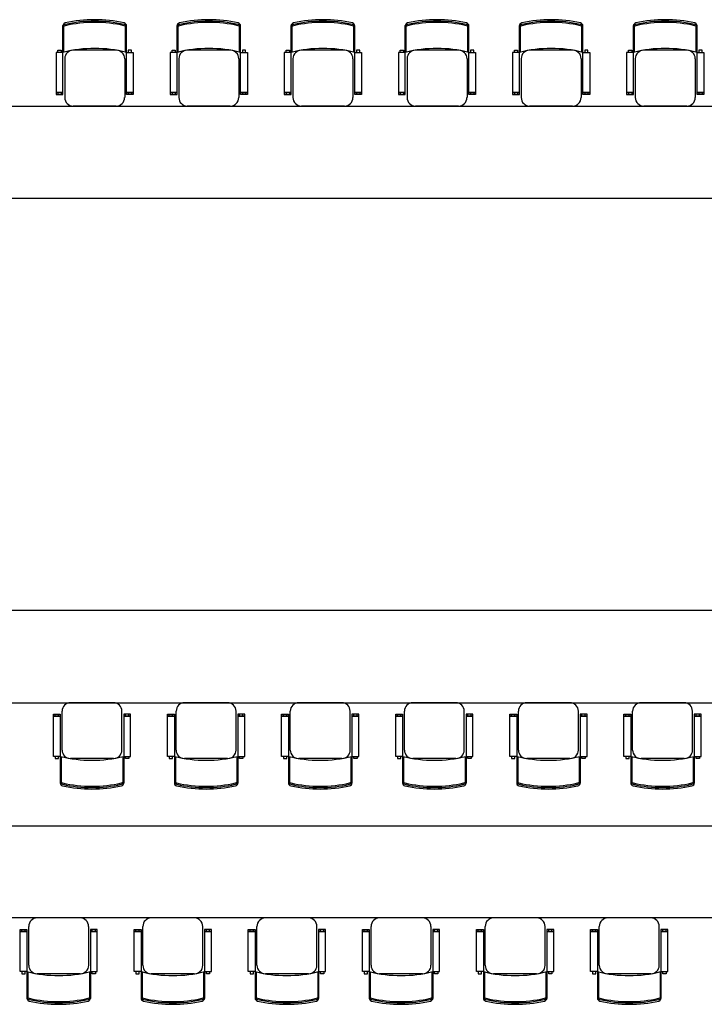
# Model space of a CAD drawing. Units: inches. Extents: x 582230 to 2243824, y -13229 to 587709.
# Drawn here: x 1203769 to 1209336, y 179341 to 187346 of the extents above; entities that cross this region are included whole.
import ezdxf

# ---------------------------------------------------------------- set-up
doc = ezdxf.new("R2010")
doc.units = ezdxf.units.IN
doc.header["$LTSCALE"] = 3.5
doc.header["$MEASUREMENT"] = 0
doc.layers.add('1-SANI', color=250, linetype='Continuous')

msp = doc.modelspace()

# ---------------------------------------------------------------- linework, layer by layer
at = {"layer": '1-SANI'}
for p, q in [((1204121.1, 187080), (1204121.1, 187298.7)), ((1204129, 187082), (1204129, 187291.4)), ((1204629.3, 187082), (1204629.3, 187291.4)), ((1204637.3, 187080), (1204637.3, 187298.7)), ((1205049, 187080), (1205049, 187298.7)), ((1205057, 187082), (1205057, 187291.4)), ((1205557.3, 187082), (1205557.3, 187291.4)), ((1205565.2, 187080), (1205565.2, 187298.7)), ((1205977, 187080), (1205977, 187298.7)), ((1205984.9, 187082), (1205984.9, 187291.4)), ((1206485.2, 187082), (1206485.2, 187291.4)), ((1206493.2, 187080), (1206493.2, 187298.7)), ((1206904.9, 187080), (1206904.9, 187298.7)), ((1206912.9, 187082), (1206912.9, 187291.4)), ((1207413.2, 187082), (1207413.2, 187291.4)), ((1207421.1, 187080), (1207421.1, 187298.7)), ((1207832.9, 187080), (1207832.9, 187298.7)), ((1207840.8, 187082), (1207840.8, 187291.4)), ((1208341.1, 187082), (1208341.1, 187291.4)), ((1208349, 187080), (1208349, 187298.7)), ((1208760.8, 187080), (1208760.8, 187298.7)), ((1208768.7, 187082), (1208768.7, 187291.4)), ((1209269, 187082), (1209269, 187291.4)), ((1209277, 187080), (1209277, 187298.7)), ((1204553.9, 187097.1), (1204204.1, 187097.1)), ((1205481.9, 187097.1), (1205132.1, 187097.1)), ((1206409.8, 187097.1), (1206060, 187097.1)), ((1207337.8, 187097.1), (1206988, 187097.1)), ((1208265.7, 187097.1), (1207915.9, 187097.1)), ((1209193.7, 187097.1), (1208843.8, 187097.1)), ((1204135.4, 187028.4), (1204135.4, 186712)), ((1204622.9, 187028.4), (1204622.9, 186712)), ((1205063.4, 187028.4), (1205063.4, 186712)), ((1205550.9, 187028.4), (1205550.9, 186712)), ((1205991.3, 187028.4), (1205991.3, 186712)), ((1206478.8, 187028.4), (1206478.8, 186712)), ((1206919.3, 187028.4), (1206919.3, 186712)), ((1207406.8, 187028.4), (1207406.8, 186712)), ((1207847.2, 187028.4), (1207847.2, 186712)), ((1208334.7, 187028.4), (1208334.7, 186712)), ((1208775.1, 187028.4), (1208775.1, 186712)), ((1209262.7, 187028.4), (1209262.7, 186712)), ((1204079.9, 186754), (1204079.9, 186737)), ((1204106.4, 186754), (1204106.4, 186737)), ((1204651.9, 186754), (1204651.9, 186737)), ((1204678.5, 186754), (1204678.5, 186737)), ((1205007.8, 186754), (1205007.8, 186737)), ((1205034.4, 186754), (1205034.4, 186737)), ((1205579.9, 186754), (1205579.9, 186737)), ((1205606.4, 186754), (1205606.4, 186737)), ((1205935.8, 186754), (1205935.8, 186737)), ((1205962.3, 186754), (1205962.3, 186737)), ((1206507.8, 186754), (1206507.8, 186737)), ((1206534.4, 186754), (1206534.4, 186737)), ((1206863.7, 186754), (1206863.7, 186737)), ((1206890.3, 186754), (1206890.3, 186737)), ((1207435.8, 186754), (1207435.8, 186737)), ((1207462.3, 186754), (1207462.3, 186737)), ((1207791.6, 186754), (1207791.6, 186737)), ((1207818.2, 186754), (1207818.2, 186737)), ((1208363.7, 186754), (1208363.7, 186737)), ((1208390.3, 186754), (1208390.3, 186737)), ((1208719.6, 186754), (1208719.6, 186737)), ((1208746.2, 186754), (1208746.2, 186737)), ((1209291.6, 186754), (1209291.6, 186737)), ((1209318.2, 186754), (1209318.2, 186737)), ((1193575.5, 186643.2), (1210213.3, 186643.2)), ((1204553.9, 186643.2), (1204204.4, 186643.2)), ((1205481.9, 186643.2), (1205132.4, 186643.2)), ((1206409.8, 186643.2), (1206060.3, 186643.2)), ((1207337.8, 186643.2), (1206988.3, 186643.2)), ((1208265.7, 186643.2), (1207916.2, 186643.2)), ((1209193.7, 186643.2), (1208844.1, 186643.2)), ((1209902.6, 185893.2), (1193886.1, 185893.2)), ((1209902.6, 182543.2), (1194376.4, 182543.2)), ((1193846.5, 181793.2), (1210213.3, 181793.2)), ((1204531.9, 181793.2), (1204182.4, 181793.2)), ((1205459.8, 181793.2), (1205110.3, 181793.2)), ((1206387.8, 181793.2), (1206038.3, 181793.2)), ((1207315.7, 181793.2), (1206966.2, 181793.2)), ((1208243.7, 181793.2), (1207894.1, 181793.2)), ((1209171.6, 181793.2), (1208822.1, 181793.2)), ((1204113.4, 181408.1), (1204113.4, 181724.5)), ((1204600.9, 181408.1), (1204600.9, 181724.5)), ((1205041.3, 181408.1), (1205041.3, 181724.5)), ((1205528.8, 181408.1), (1205528.8, 181724.5)), ((1205969.3, 181408.1), (1205969.3, 181724.5)), ((1206456.8, 181408.1), (1206456.8, 181724.5)), ((1206897.2, 181408.1), (1206897.2, 181724.5)), ((1207384.7, 181408.1), (1207384.7, 181724.5)), ((1207825.1, 181408.1), (1207825.1, 181724.5)), ((1208312.7, 181408.1), (1208312.7, 181724.5)), ((1208753.1, 181408.1), (1208753.1, 181724.5)), ((1209240.6, 181408.1), (1209240.6, 181724.5)), ((1204057.8, 181682.5), (1204057.8, 181699.5)), ((1204084.4, 181682.5), (1204084.4, 181699.5)), ((1204629.9, 181682.5), (1204629.9, 181699.5)), ((1204656.4, 181682.5), (1204656.4, 181699.5)), ((1204985.8, 181682.5), (1204985.8, 181699.5)), ((1205012.3, 181682.5), (1205012.3, 181699.5)), ((1205557.8, 181682.5), (1205557.8, 181699.5)), ((1205584.4, 181682.5), (1205584.4, 181699.5)), ((1205913.7, 181682.5), (1205913.7, 181699.5)), ((1205940.3, 181682.5), (1205940.3, 181699.5)), ((1206485.8, 181682.5), (1206485.8, 181699.5)), ((1206512.3, 181682.5), (1206512.3, 181699.5)), ((1206841.6, 181682.5), (1206841.6, 181699.5)), ((1206868.2, 181682.5), (1206868.2, 181699.5)), ((1207413.7, 181682.5), (1207413.7, 181699.5)), ((1207440.3, 181682.5), (1207440.3, 181699.5)), ((1207769.6, 181682.5), (1207769.6, 181699.5)), ((1207796.2, 181682.5), (1207796.2, 181699.5)), ((1208341.6, 181682.5), (1208341.6, 181699.5)), ((1208368.2, 181682.5), (1208368.2, 181699.5)), ((1208697.5, 181682.5), (1208697.5, 181699.5)), ((1208724.1, 181682.5), (1208724.1, 181699.5)), ((1209269.6, 181682.5), (1209269.6, 181699.5)), ((1209296.2, 181682.5), (1209296.2, 181699.5)), ((1204099, 181356.5), (1204099, 181137.8)), ((1204107, 181354.5), (1204107, 181145.1)), ((1204531.9, 181339.4), (1204182.1, 181339.4)), ((1204607.3, 181354.5), (1204607.3, 181145.1)), ((1204615.2, 181356.5), (1204615.2, 181137.8)), ((1205027, 181356.5), (1205027, 181137.8)), ((1205034.9, 181354.5), (1205034.9, 181145.1)), ((1205459.8, 181339.4), (1205110, 181339.4)), ((1205535.2, 181354.5), (1205535.2, 181145.1)), ((1205543.2, 181356.5), (1205543.2, 181137.8)), ((1205954.9, 181356.5), (1205954.9, 181137.8)), ((1205962.9, 181354.5), (1205962.9, 181145.1)), ((1206387.8, 181339.4), (1206038, 181339.4)), ((1206463.2, 181354.5), (1206463.2, 181145.1)), ((1206471.1, 181356.5), (1206471.1, 181137.8)), ((1206882.9, 181356.5), (1206882.9, 181137.8)), ((1206890.8, 181354.5), (1206890.8, 181145.1)), ((1207315.7, 181339.4), (1206965.9, 181339.4)), ((1207391.1, 181354.5), (1207391.1, 181145.1)), ((1207399, 181356.5), (1207399, 181137.8)), ((1207810.8, 181356.5), (1207810.8, 181137.8)), ((1207818.7, 181354.5), (1207818.7, 181145.1)), ((1208243.7, 181339.4), (1207893.8, 181339.4)), ((1208319, 181354.5), (1208319, 181145.1)), ((1208327, 181356.5), (1208327, 181137.8)), ((1208738.8, 181356.5), (1208738.8, 181137.8)), ((1208746.7, 181354.5), (1208746.7, 181145.1)), ((1209171.6, 181339.4), (1208821.8, 181339.4)), ((1209247, 181354.5), (1209247, 181145.1)), ((1209254.9, 181356.5), (1209254.9, 181137.8)), ((1201851.5, 180793.2), (1210627.5, 180793.2)), ((1210938.2, 180043.2), (1201851.5, 180043.2)), ((1204261.1, 180043.2), (1203911.6, 180043.2)), ((1205189.1, 180043.2), (1204839.6, 180043.2)), ((1206117, 180043.2), (1205767.5, 180043.2)), ((1207045, 180043.2), (1206695.4, 180043.2)), ((1207972.9, 180043.2), (1207623.4, 180043.2)), ((1208900.8, 180043.2), (1208551.3, 180043.2)), ((1203787.1, 179932.5), (1203787.1, 179949.5)), ((1203813.6, 179932.5), (1203813.6, 179949.5)), ((1203842.6, 179658.1), (1203842.6, 179974.5)), ((1204330.1, 179658.1), (1204330.1, 179974.5)), ((1204359.1, 179932.5), (1204359.1, 179949.5)), ((1204385.7, 179932.5), (1204385.7, 179949.5)), ((1204715, 179932.5), (1204715, 179949.5)), ((1204741.6, 179932.5), (1204741.6, 179949.5)), ((1204770.6, 179658.1), (1204770.6, 179974.5)), ((1205258.1, 179658.1), (1205258.1, 179974.5)), ((1205287.1, 179932.5), (1205287.1, 179949.5)), ((1205313.6, 179932.5), (1205313.6, 179949.5)), ((1205642.9, 179932.5), (1205642.9, 179949.5)), ((1205669.5, 179932.5), (1205669.5, 179949.5)), ((1205698.5, 179658.1), (1205698.5, 179974.5)), ((1206186, 179658.1), (1206186, 179974.5)), ((1206215, 179932.5), (1206215, 179949.5)), ((1206241.6, 179932.5), (1206241.6, 179949.5)), ((1206570.9, 179932.5), (1206570.9, 179949.5)), ((1206597.5, 179932.5), (1206597.5, 179949.5)), ((1206626.4, 179658.1), (1206626.4, 179974.5)), ((1207114, 179658.1), (1207114, 179974.5)), ((1207142.9, 179932.5), (1207142.9, 179949.5)), ((1207169.5, 179932.5), (1207169.5, 179949.5)), ((1207498.8, 179932.5), (1207498.8, 179949.5)), ((1207525.4, 179932.5), (1207525.4, 179949.5)), ((1207554.4, 179658.1), (1207554.4, 179974.5)), ((1208041.9, 179658.1), (1208041.9, 179974.5)), ((1208070.9, 179932.5), (1208070.9, 179949.5)), ((1208097.5, 179932.5), (1208097.5, 179949.5)), ((1208426.8, 179932.5), (1208426.8, 179949.5)), ((1208453.3, 179932.5), (1208453.3, 179949.5)), ((1208482.3, 179658.1), (1208482.3, 179974.5)), ((1208969.8, 179658.1), (1208969.8, 179974.5)), ((1208998.8, 179932.5), (1208998.8, 179949.5)), ((1209025.4, 179932.5), (1209025.4, 179949.5)), ((1203828.3, 179606.5), (1203828.3, 179387.8)), ((1203836.2, 179604.5), (1203836.2, 179395.1)), ((1204261.1, 179589.4), (1203911.3, 179589.4)), ((1204336.5, 179604.5), (1204336.5, 179395.1)), ((1204344.5, 179606.5), (1204344.5, 179387.8)), ((1204756.2, 179606.5), (1204756.2, 179387.8)), ((1204764.2, 179604.5), (1204764.2, 179395.1)), ((1205189.1, 179589.4), (1204839.3, 179589.4)), ((1205264.5, 179604.5), (1205264.5, 179395.1)), ((1205272.4, 179606.5), (1205272.4, 179387.8)), ((1205684.2, 179606.5), (1205684.2, 179387.8)), ((1205692.1, 179604.5), (1205692.1, 179395.1)), ((1206117, 179589.4), (1205767.2, 179589.4)), ((1206192.4, 179604.5), (1206192.4, 179395.1)), ((1206200.3, 179606.5), (1206200.3, 179387.8)), ((1206612.1, 179606.5), (1206612.1, 179387.8)), ((1206620, 179604.5), (1206620, 179395.1)), ((1207045, 179589.4), (1206695.1, 179589.4)), ((1207120.3, 179604.5), (1207120.3, 179395.1)), ((1207128.3, 179606.5), (1207128.3, 179387.8)), ((1207540.1, 179606.5), (1207540.1, 179387.8)), ((1207548, 179604.5), (1207548, 179395.1)), ((1207972.9, 179589.4), (1207623.1, 179589.4)), ((1208048.3, 179604.5), (1208048.3, 179395.1)), ((1208056.2, 179606.5), (1208056.2, 179387.8)), ((1208468, 179606.5), (1208468, 179387.8)), ((1208475.9, 179604.5), (1208475.9, 179395.1)), ((1208900.8, 179589.4), (1208551, 179589.4)), ((1208976.2, 179604.5), (1208976.2, 179395.1)), ((1208984.2, 179606.5), (1208984.2, 179387.8))]:
    msp.add_line(p, q, dxfattribs=at)
for points in [[(1204121.1, 187080), (1204065.2, 187080), (1204065.2, 186754), (1204121.1, 186754)], [(1204106.4, 187080), (1204079.9, 187080), (1204079.9, 187097.1), (1204106.4, 187097.1)], [(1204637.3, 187080), (1204693.2, 187080), (1204693.2, 186754), (1204637.3, 186754)], [(1204651.9, 187080), (1204678.5, 187080), (1204678.5, 187097.1), (1204651.9, 187097.1)], [(1205049, 187080), (1204993.2, 187080), (1204993.2, 186754), (1205049, 186754)], [(1205034.4, 187080), (1205007.8, 187080), (1205007.8, 187097.1), (1205034.4, 187097.1)], [(1205565.2, 187080), (1205621.1, 187080), (1205621.1, 186754), (1205565.2, 186754)], [(1205579.9, 187080), (1205606.4, 187080), (1205606.4, 187097.1), (1205579.9, 187097.1)], [(1205977, 187080), (1205921.1, 187080), (1205921.1, 186754), (1205977, 186754)], [(1205962.3, 187080), (1205935.8, 187080), (1205935.8, 187097.1), (1205962.3, 187097.1)], [(1206493.2, 187080), (1206549, 187080), (1206549, 186754), (1206493.2, 186754)], [(1206507.8, 187080), (1206534.4, 187080), (1206534.4, 187097.1), (1206507.8, 187097.1)], [(1206904.9, 187080), (1206849, 187080), (1206849, 186754), (1206904.9, 186754)], [(1206890.3, 187080), (1206863.7, 187080), (1206863.7, 187097.1), (1206890.3, 187097.1)], [(1207421.1, 187080), (1207477, 187080), (1207477, 186754), (1207421.1, 186754)], [(1207435.8, 187080), (1207462.3, 187080), (1207462.3, 187097.1), (1207435.8, 187097.1)], [(1207832.9, 187080), (1207777, 187080), (1207777, 186754), (1207832.9, 186754)], [(1207818.2, 187080), (1207791.6, 187080), (1207791.6, 187097.1), (1207818.2, 187097.1)], [(1208349, 187080), (1208404.9, 187080), (1208404.9, 186754), (1208349, 186754)], [(1208363.7, 187080), (1208390.3, 187080), (1208390.3, 187097.1), (1208363.7, 187097.1)], [(1208760.8, 187080), (1208704.9, 187080), (1208704.9, 186754), (1208760.8, 186754)], [(1208746.2, 187080), (1208719.6, 187080), (1208719.6, 187097.1), (1208746.2, 187097.1)], [(1209277, 187080), (1209332.9, 187080), (1209332.9, 186754), (1209277, 186754)], [(1209291.6, 187080), (1209318.2, 187080), (1209318.2, 187097.1), (1209291.6, 187097.1)], [(1204121.1, 186754), (1204065.2, 186754), (1204065.2, 186737), (1204121.1, 186737)], [(1204637.3, 186754), (1204693.2, 186754), (1204693.2, 186737), (1204637.3, 186737)], [(1205049, 186754), (1204993.2, 186754), (1204993.2, 186737), (1205049, 186737)], [(1205565.2, 186754), (1205621.1, 186754), (1205621.1, 186737), (1205565.2, 186737)], [(1205977, 186754), (1205921.1, 186754), (1205921.1, 186737), (1205977, 186737)], [(1206493.2, 186754), (1206549, 186754), (1206549, 186737), (1206493.2, 186737)], [(1206904.9, 186754), (1206849, 186754), (1206849, 186737), (1206904.9, 186737)], [(1207421.1, 186754), (1207477, 186754), (1207477, 186737), (1207421.1, 186737)], [(1207832.9, 186754), (1207777, 186754), (1207777, 186737), (1207832.9, 186737)], [(1208349, 186754), (1208404.9, 186754), (1208404.9, 186737), (1208349, 186737)], [(1208760.8, 186754), (1208704.9, 186754), (1208704.9, 186737), (1208760.8, 186737)], [(1209277, 186754), (1209332.9, 186754), (1209332.9, 186737), (1209277, 186737)], [(1204099, 181682.5), (1204043.2, 181682.5), (1204043.2, 181699.5), (1204099, 181699.5)], [(1204099, 181356.5), (1204043.2, 181356.5), (1204043.2, 181682.5), (1204099, 181682.5)], [(1204615.2, 181682.5), (1204671.1, 181682.5), (1204671.1, 181699.5), (1204615.2, 181699.5)], [(1204615.2, 181356.5), (1204671.1, 181356.5), (1204671.1, 181682.5), (1204615.2, 181682.5)], [(1205027, 181682.5), (1204971.1, 181682.5), (1204971.1, 181699.5), (1205027, 181699.5)], [(1205027, 181356.5), (1204971.1, 181356.5), (1204971.1, 181682.5), (1205027, 181682.5)], [(1205543.2, 181682.5), (1205599, 181682.5), (1205599, 181699.5), (1205543.2, 181699.5)], [(1205543.2, 181356.5), (1205599, 181356.5), (1205599, 181682.5), (1205543.2, 181682.5)], [(1205954.9, 181682.5), (1205899, 181682.5), (1205899, 181699.5), (1205954.9, 181699.5)], [(1205954.9, 181356.5), (1205899, 181356.5), (1205899, 181682.5), (1205954.9, 181682.5)], [(1206471.1, 181682.5), (1206527, 181682.5), (1206527, 181699.5), (1206471.1, 181699.5)], [(1206471.1, 181356.5), (1206527, 181356.5), (1206527, 181682.5), (1206471.1, 181682.5)], [(1206882.9, 181682.5), (1206827, 181682.5), (1206827, 181699.5), (1206882.9, 181699.5)], [(1206882.9, 181356.5), (1206827, 181356.5), (1206827, 181682.5), (1206882.9, 181682.5)], [(1207399, 181682.5), (1207454.9, 181682.5), (1207454.9, 181699.5), (1207399, 181699.5)], [(1207399, 181356.5), (1207454.9, 181356.5), (1207454.9, 181682.5), (1207399, 181682.5)], [(1207810.8, 181682.5), (1207754.9, 181682.5), (1207754.9, 181699.5), (1207810.8, 181699.5)], [(1207810.8, 181356.5), (1207754.9, 181356.5), (1207754.9, 181682.5), (1207810.8, 181682.5)], [(1208327, 181682.5), (1208382.9, 181682.5), (1208382.9, 181699.5), (1208327, 181699.5)], [(1208327, 181356.5), (1208382.9, 181356.5), (1208382.9, 181682.5), (1208327, 181682.5)], [(1208738.8, 181682.5), (1208682.9, 181682.5), (1208682.9, 181699.5), (1208738.8, 181699.5)], [(1208738.8, 181356.5), (1208682.9, 181356.5), (1208682.9, 181682.5), (1208738.8, 181682.5)], [(1209254.9, 181682.5), (1209310.8, 181682.5), (1209310.8, 181699.5), (1209254.9, 181699.5)], [(1209254.9, 181356.5), (1209310.8, 181356.5), (1209310.8, 181682.5), (1209254.9, 181682.5)], [(1204084.4, 181356.5), (1204057.8, 181356.5), (1204057.8, 181339.4), (1204084.4, 181339.4)], [(1204629.9, 181356.5), (1204656.4, 181356.5), (1204656.4, 181339.4), (1204629.9, 181339.4)], [(1205012.3, 181356.5), (1204985.8, 181356.5), (1204985.8, 181339.4), (1205012.3, 181339.4)], [(1205557.8, 181356.5), (1205584.4, 181356.5), (1205584.4, 181339.4), (1205557.8, 181339.4)], [(1205940.3, 181356.5), (1205913.7, 181356.5), (1205913.7, 181339.4), (1205940.3, 181339.4)], [(1206485.8, 181356.5), (1206512.3, 181356.5), (1206512.3, 181339.4), (1206485.8, 181339.4)], [(1206868.2, 181356.5), (1206841.6, 181356.5), (1206841.6, 181339.4), (1206868.2, 181339.4)], [(1207413.7, 181356.5), (1207440.3, 181356.5), (1207440.3, 181339.4), (1207413.7, 181339.4)], [(1207796.2, 181356.5), (1207769.6, 181356.5), (1207769.6, 181339.4), (1207796.2, 181339.4)], [(1208341.6, 181356.5), (1208368.2, 181356.5), (1208368.2, 181339.4), (1208341.6, 181339.4)], [(1208724.1, 181356.5), (1208697.5, 181356.5), (1208697.5, 181339.4), (1208724.1, 181339.4)], [(1209269.6, 181356.5), (1209296.2, 181356.5), (1209296.2, 181339.4), (1209269.6, 181339.4)], [(1203828.3, 179932.5), (1203772.4, 179932.5), (1203772.4, 179949.5), (1203828.3, 179949.5)], [(1204344.5, 179932.5), (1204400.3, 179932.5), (1204400.3, 179949.5), (1204344.5, 179949.5)], [(1204756.2, 179932.5), (1204700.3, 179932.5), (1204700.3, 179949.5), (1204756.2, 179949.5)], [(1205272.4, 179932.5), (1205328.3, 179932.5), (1205328.3, 179949.5), (1205272.4, 179949.5)], [(1205684.2, 179932.5), (1205628.3, 179932.5), (1205628.3, 179949.5), (1205684.2, 179949.5)], [(1206200.3, 179932.5), (1206256.2, 179932.5), (1206256.2, 179949.5), (1206200.3, 179949.5)], [(1206612.1, 179932.5), (1206556.2, 179932.5), (1206556.2, 179949.5), (1206612.1, 179949.5)], [(1207128.3, 179932.5), (1207184.2, 179932.5), (1207184.2, 179949.5), (1207128.3, 179949.5)], [(1207540.1, 179932.5), (1207484.2, 179932.5), (1207484.2, 179949.5), (1207540.1, 179949.5)], [(1208056.2, 179932.5), (1208112.1, 179932.5), (1208112.1, 179949.5), (1208056.2, 179949.5)], [(1208468, 179932.5), (1208412.1, 179932.5), (1208412.1, 179949.5), (1208468, 179949.5)], [(1208984.2, 179932.5), (1209040.1, 179932.5), (1209040.1, 179949.5), (1208984.2, 179949.5)], [(1203828.3, 179606.5), (1203772.4, 179606.5), (1203772.4, 179932.5), (1203828.3, 179932.5)], [(1204344.5, 179606.5), (1204400.3, 179606.5), (1204400.3, 179932.5), (1204344.5, 179932.5)], [(1204756.2, 179606.5), (1204700.3, 179606.5), (1204700.3, 179932.5), (1204756.2, 179932.5)], [(1205272.4, 179606.5), (1205328.3, 179606.5), (1205328.3, 179932.5), (1205272.4, 179932.5)], [(1205684.2, 179606.5), (1205628.3, 179606.5), (1205628.3, 179932.5), (1205684.2, 179932.5)], [(1206200.3, 179606.5), (1206256.2, 179606.5), (1206256.2, 179932.5), (1206200.3, 179932.5)], [(1206612.1, 179606.5), (1206556.2, 179606.5), (1206556.2, 179932.5), (1206612.1, 179932.5)], [(1207128.3, 179606.5), (1207184.2, 179606.5), (1207184.2, 179932.5), (1207128.3, 179932.5)], [(1207540.1, 179606.5), (1207484.2, 179606.5), (1207484.2, 179932.5), (1207540.1, 179932.5)], [(1208056.2, 179606.5), (1208112.1, 179606.5), (1208112.1, 179932.5), (1208056.2, 179932.5)], [(1208468, 179606.5), (1208412.1, 179606.5), (1208412.1, 179932.5), (1208468, 179932.5)], [(1208984.2, 179606.5), (1209040.1, 179606.5), (1209040.1, 179932.5), (1208984.2, 179932.5)], [(1203813.6, 179606.5), (1203787.1, 179606.5), (1203787.1, 179589.4), (1203813.6, 179589.4)], [(1204359.1, 179606.5), (1204385.7, 179606.5), (1204385.7, 179589.4), (1204359.1, 179589.4)], [(1204741.6, 179606.5), (1204715, 179606.5), (1204715, 179589.4), (1204741.6, 179589.4)], [(1205287.1, 179606.5), (1205313.6, 179606.5), (1205313.6, 179589.4), (1205287.1, 179589.4)], [(1205669.5, 179606.5), (1205642.9, 179606.5), (1205642.9, 179589.4), (1205669.5, 179589.4)], [(1206215, 179606.5), (1206241.6, 179606.5), (1206241.6, 179589.4), (1206215, 179589.4)], [(1206597.5, 179606.5), (1206570.9, 179606.5), (1206570.9, 179589.4), (1206597.5, 179589.4)], [(1207142.9, 179606.5), (1207169.5, 179606.5), (1207169.5, 179589.4), (1207142.9, 179589.4)], [(1207525.4, 179606.5), (1207498.8, 179606.5), (1207498.8, 179589.4), (1207525.4, 179589.4)], [(1208070.9, 179606.5), (1208097.5, 179606.5), (1208097.5, 179589.4), (1208070.9, 179589.4)], [(1208453.3, 179606.5), (1208426.8, 179606.5), (1208426.8, 179589.4), (1208453.3, 179589.4)], [(1208998.8, 179606.5), (1209025.4, 179606.5), (1209025.4, 179589.4), (1208998.8, 179589.4)]]:
    msp.add_lwpolyline(points, close=True, dxfattribs=at)
for centre, radius, start, end in [((1204143.4, 187296.6), 22.4, 99.35394, 185.40183), ((1204143.4, 187284.7), 22.4, 99.35394, 185.40183), ((1204379.2, 186261.3), 1084.2, 77.2427, 102.7573), ((1204379.2, 186249.4), 1084.2, 77.2427, 102.7573), ((1204379.2, 186238.8), 1084.2, 77.2427, 102.7573), ((1204615, 187296.6), 22.4, 354.59817, 80.64606), ((1204615, 187284.7), 22.4, 354.59817, 80.64606), ((1205071.4, 187296.6), 22.4, 99.35394, 185.40183), ((1205071.4, 187284.7), 22.4, 99.35394, 185.40183), ((1205307.1, 186261.3), 1084.2, 77.2427, 102.7573), ((1205307.1, 186249.4), 1084.2, 77.2427, 102.7573), ((1205307.1, 186238.8), 1084.2, 77.2427, 102.7573), ((1205542.9, 187296.6), 22.4, 354.59817, 80.64606), ((1205542.9, 187284.7), 22.4, 354.59817, 80.64606), ((1205999.3, 187296.6), 22.4, 99.35394, 185.40183), ((1205999.3, 187284.7), 22.4, 99.35394, 185.40183), ((1206235.1, 186261.3), 1084.2, 77.2427, 102.7573), ((1206235.1, 186249.4), 1084.2, 77.2427, 102.7573), ((1206235.1, 186238.8), 1084.2, 77.2427, 102.7573), ((1206470.8, 187296.6), 22.4, 354.59817, 80.64606), ((1206470.8, 187284.7), 22.4, 354.59817, 80.64606), ((1206927.2, 187296.6), 22.4, 99.35394, 185.40183), ((1206927.2, 187284.7), 22.4, 99.35394, 185.40183), ((1207163, 186261.3), 1084.2, 77.2427, 102.7573), ((1207163, 186249.4), 1084.2, 77.2427, 102.7573), ((1207163, 186238.8), 1084.2, 77.2427, 102.7573), ((1207398.8, 187296.6), 22.4, 354.59817, 80.64606), ((1207398.8, 187284.7), 22.4, 354.59817, 80.64606), ((1207855.2, 187296.6), 22.4, 99.35394, 185.40183), ((1207855.2, 187284.7), 22.4, 99.35394, 185.40183), ((1208091, 186261.3), 1084.2, 77.2427, 102.7573), ((1208091, 186249.4), 1084.2, 77.2427, 102.7573), ((1208091, 186238.8), 1084.2, 77.2427, 102.7573), ((1208326.7, 187296.6), 22.4, 354.59817, 80.64606), ((1208326.7, 187284.7), 22.4, 354.59817, 80.64606), ((1208783.1, 187296.6), 22.4, 99.35394, 185.40183), ((1208783.1, 187284.7), 22.4, 99.35394, 185.40183), ((1209018.9, 186261.3), 1084.2, 77.2427, 102.7573), ((1209018.9, 186249.4), 1084.2, 77.2427, 102.7573), ((1209018.9, 186238.8), 1084.2, 77.2427, 102.7573), ((1209254.7, 187296.6), 22.4, 354.59817, 80.64606), ((1209254.7, 187284.7), 22.4, 354.59817, 80.64606), ((1204143.4, 187274.2), 22.4, 99.35394, 185.40183), ((1204615, 187274.2), 22.4, 354.59817, 80.64606), ((1205071.4, 187274.2), 22.4, 99.35394, 185.40183), ((1205542.9, 187274.2), 22.4, 354.59817, 80.64606), ((1205999.3, 187274.2), 22.4, 99.35394, 185.40183), ((1206470.8, 187274.2), 22.4, 354.59817, 80.64606), ((1206927.2, 187274.2), 22.4, 99.35394, 185.40183), ((1207398.8, 187274.2), 22.4, 354.59817, 80.64606), ((1207855.2, 187274.2), 22.4, 99.35394, 185.40183), ((1208326.7, 187274.2), 22.4, 354.59817, 80.64606), ((1208783.1, 187274.2), 22.4, 99.35394, 185.40183), ((1209254.7, 187274.2), 22.4, 354.59817, 80.64606), ((1204379.2, 186047.5), 1064.3, 75.96576, 104.03424), ((1204204.1, 187028.4), 68.7, 90, 180), ((1204554.2, 187028.4), 68.7, 0, 90), ((1205307.1, 186047.5), 1064.3, 75.96576, 104.03424), ((1205132.1, 187028.4), 68.7, 90, 180), ((1205482.2, 187028.4), 68.7, 0, 90), ((1206235.1, 186047.5), 1064.3, 75.96576, 104.03424), ((1206060, 187028.4), 68.7, 90, 180), ((1206410.1, 187028.4), 68.7, 0, 90), ((1207163, 186047.5), 1064.3, 75.96576, 104.03424), ((1206988, 187028.4), 68.7, 90, 180), ((1207338.1, 187028.4), 68.7, 0, 90), ((1208091, 186047.5), 1064.3, 75.96576, 104.03424), ((1207915.9, 187028.4), 68.7, 90, 180), ((1208266, 187028.4), 68.7, 0, 90), ((1209018.9, 186047.5), 1064.3, 75.96576, 104.03424), ((1208843.8, 187028.4), 68.7, 90, 180), ((1209193.9, 187028.4), 68.7, 0, 90), ((1204204.4, 186712), 68.7, 180, 270), ((1204553.9, 186712), 68.7, 270, 0), ((1205132.4, 186712), 68.7, 180, 270), ((1205481.9, 186712), 68.7, 270, 0), ((1206060.3, 186712), 68.7, 180, 270), ((1206409.8, 186712), 68.7, 270, 0), ((1206988.3, 186712), 68.7, 180, 270), ((1207337.8, 186712), 68.7, 270, 0), ((1207916.2, 186712), 68.7, 180, 270), ((1208265.7, 186712), 68.7, 270, 0), ((1208844.1, 186712), 68.7, 180, 270), ((1209193.7, 186712), 68.7, 270, 0), ((1204182.4, 181724.5), 68.7, 90, 180), ((1204531.9, 181724.5), 68.7, 0, 90), ((1205110.3, 181724.5), 68.7, 90, 180), ((1205459.8, 181724.5), 68.7, 0, 90), ((1206038.3, 181724.5), 68.7, 90, 180), ((1206387.8, 181724.5), 68.7, 0, 90), ((1206966.2, 181724.5), 68.7, 90, 180), ((1207315.7, 181724.5), 68.7, 0, 90), ((1207894.1, 181724.5), 68.7, 90, 180), ((1208243.7, 181724.5), 68.7, 0, 90), ((1208822.1, 181724.5), 68.7, 90, 180), ((1209171.6, 181724.5), 68.7, 0, 90), ((1204182.1, 181408.1), 68.7, 180, 270), ((1204532.2, 181408.1), 68.7, 270, 0), ((1205110, 181408.1), 68.7, 180, 270), ((1205460.1, 181408.1), 68.7, 270, 0), ((1206038, 181408.1), 68.7, 180, 270), ((1206388.1, 181408.1), 68.7, 270, 0), ((1206965.9, 181408.1), 68.7, 180, 270), ((1207316, 181408.1), 68.7, 270, 0), ((1207893.8, 181408.1), 68.7, 180, 270), ((1208243.9, 181408.1), 68.7, 270, 0), ((1208821.8, 181408.1), 68.7, 180, 270), ((1209171.9, 181408.1), 68.7, 270, 0), ((1204357.1, 182389), 1064.3, 255.96576, 284.03424), ((1205285.1, 182389), 1064.3, 255.96576, 284.03424), ((1206213, 182389), 1064.3, 255.96576, 284.03424), ((1207141, 182389), 1064.3, 255.96576, 284.03424), ((1208068.9, 182389), 1064.3, 255.96576, 284.03424), ((1208996.8, 182389), 1064.3, 255.96576, 284.03424), ((1204121.4, 181162.3), 22.4, 174.59817, 260.64606), ((1204121.4, 181151.8), 22.4, 174.59817, 260.64606), ((1204121.4, 181139.9), 22.4, 174.59817, 260.64606), ((1204592.9, 181162.3), 22.4, 279.35394, 5.40183), ((1204592.9, 181151.8), 22.4, 279.35394, 5.40183), ((1204592.9, 181139.9), 22.4, 279.35394, 5.40183), ((1205049.3, 181162.3), 22.4, 174.59817, 260.64606), ((1205049.3, 181151.8), 22.4, 174.59817, 260.64606), ((1205049.3, 181139.9), 22.4, 174.59817, 260.64606), ((1205520.8, 181162.3), 22.4, 279.35394, 5.40183), ((1205520.8, 181151.8), 22.4, 279.35394, 5.40183), ((1205520.8, 181139.9), 22.4, 279.35394, 5.40183), ((1205977.2, 181162.3), 22.4, 174.59817, 260.64606), ((1205977.2, 181151.8), 22.4, 174.59817, 260.64606), ((1205977.2, 181139.9), 22.4, 174.59817, 260.64606), ((1206448.8, 181162.3), 22.4, 279.35394, 5.40183), ((1206448.8, 181151.8), 22.4, 279.35394, 5.40183), ((1206448.8, 181139.9), 22.4, 279.35394, 5.40183), ((1206905.2, 181162.3), 22.4, 174.59817, 260.64606), ((1206905.2, 181151.8), 22.4, 174.59817, 260.64606), ((1206905.2, 181139.9), 22.4, 174.59817, 260.64606), ((1207376.7, 181162.3), 22.4, 279.35394, 5.40183), ((1207376.7, 181151.8), 22.4, 279.35394, 5.40183), ((1207376.7, 181139.9), 22.4, 279.35394, 5.40183), ((1207833.1, 181162.3), 22.4, 174.59817, 260.64606), ((1207833.1, 181151.8), 22.4, 174.59817, 260.64606), ((1207833.1, 181139.9), 22.4, 174.59817, 260.64606), ((1208304.7, 181162.3), 22.4, 279.35394, 5.40183), ((1208304.7, 181151.8), 22.4, 279.35394, 5.40183), ((1208304.7, 181139.9), 22.4, 279.35394, 5.40183), ((1208761.1, 181162.3), 22.4, 174.59817, 260.64606), ((1208761.1, 181151.8), 22.4, 174.59817, 260.64606), ((1208761.1, 181139.9), 22.4, 174.59817, 260.64606), ((1209232.6, 181162.3), 22.4, 279.35394, 5.40183), ((1209232.6, 181151.8), 22.4, 279.35394, 5.40183), ((1209232.6, 181139.9), 22.4, 279.35394, 5.40183), ((1204357.1, 182197.7), 1084.2, 257.2427, 282.7573), ((1204357.1, 182187.1), 1084.2, 257.2427, 282.7573), ((1204357.1, 182175.2), 1084.2, 257.2427, 282.7573), ((1205285.1, 182197.7), 1084.2, 257.2427, 282.7573), ((1205285.1, 182187.1), 1084.2, 257.2427, 282.7573), ((1205285.1, 182175.2), 1084.2, 257.2427, 282.7573), ((1206213, 182197.7), 1084.2, 257.2427, 282.7573), ((1206213, 182187.1), 1084.2, 257.2427, 282.7573), ((1206213, 182175.2), 1084.2, 257.2427, 282.7573), ((1207141, 182197.7), 1084.2, 257.2427, 282.7573), ((1207141, 182187.1), 1084.2, 257.2427, 282.7573), ((1207141, 182175.2), 1084.2, 257.2427, 282.7573), ((1208068.9, 182197.7), 1084.2, 257.2427, 282.7573), ((1208068.9, 182187.1), 1084.2, 257.2427, 282.7573), ((1208068.9, 182175.2), 1084.2, 257.2427, 282.7573), ((1208996.8, 182197.7), 1084.2, 257.2427, 282.7573), ((1208996.8, 182187.1), 1084.2, 257.2427, 282.7573), ((1208996.8, 182175.2), 1084.2, 257.2427, 282.7573), ((1203911.6, 179974.5), 68.7, 90, 180), ((1204261.1, 179974.5), 68.7, 0, 90), ((1204839.6, 179974.5), 68.7, 90, 180), ((1205189.1, 179974.5), 68.7, 0, 90), ((1205767.5, 179974.5), 68.7, 90, 180), ((1206117, 179974.5), 68.7, 0, 90), ((1206695.4, 179974.5), 68.7, 90, 180), ((1207045, 179974.5), 68.7, 0, 90), ((1207623.4, 179974.5), 68.7, 90, 180), ((1207972.9, 179974.5), 68.7, 0, 90), ((1208551.3, 179974.5), 68.7, 90, 180), ((1208900.8, 179974.5), 68.7, 0, 90), ((1203911.3, 179658.1), 68.7, 180, 270), ((1204261.4, 179658.1), 68.7, 270, 0), ((1204839.3, 179658.1), 68.7, 180, 270), ((1205189.4, 179658.1), 68.7, 270, 0), ((1205767.2, 179658.1), 68.7, 180, 270), ((1206117.3, 179658.1), 68.7, 270, 0), ((1206695.1, 179658.1), 68.7, 180, 270), ((1207045.2, 179658.1), 68.7, 270, 0), ((1207623.1, 179658.1), 68.7, 180, 270), ((1207973.2, 179658.1), 68.7, 270, 0), ((1208551, 179658.1), 68.7, 180, 270), ((1208901.1, 179658.1), 68.7, 270, 0), ((1204086.4, 180639), 1064.3, 255.96576, 284.03424), ((1205014.3, 180639), 1064.3, 255.96576, 284.03424), ((1205942.3, 180639), 1064.3, 255.96576, 284.03424), ((1206870.2, 180639), 1064.3, 255.96576, 284.03424), ((1207798.1, 180639), 1064.3, 255.96576, 284.03424), ((1208726.1, 180639), 1064.3, 255.96576, 284.03424), ((1203850.6, 179412.3), 22.4, 174.59817, 260.64606), ((1203850.6, 179401.8), 22.4, 174.59817, 260.64606), ((1203850.6, 179389.9), 22.4, 174.59817, 260.64606), ((1204086.4, 180447.7), 1084.2, 257.2427, 282.7573), ((1204322.1, 179412.3), 22.4, 279.35394, 5.40183), ((1204322.1, 179401.8), 22.4, 279.35394, 5.40183), ((1204322.1, 179389.9), 22.4, 279.35394, 5.40183), ((1204778.5, 179412.3), 22.4, 174.59817, 260.64606), ((1204778.5, 179401.8), 22.4, 174.59817, 260.64606), ((1204778.5, 179389.9), 22.4, 174.59817, 260.64606), ((1205014.3, 180447.7), 1084.2, 257.2427, 282.7573), ((1205250.1, 179412.3), 22.4, 279.35394, 5.40183), ((1205250.1, 179401.8), 22.4, 279.35394, 5.40183), ((1205250.1, 179389.9), 22.4, 279.35394, 5.40183), ((1205706.5, 179412.3), 22.4, 174.59817, 260.64606), ((1205706.5, 179401.8), 22.4, 174.59817, 260.64606), ((1205706.5, 179389.9), 22.4, 174.59817, 260.64606), ((1205942.3, 180447.7), 1084.2, 257.2427, 282.7573), ((1206178, 179412.3), 22.4, 279.35394, 5.40183), ((1206178, 179401.8), 22.4, 279.35394, 5.40183), ((1206178, 179389.9), 22.4, 279.35394, 5.40183), ((1206634.4, 179412.3), 22.4, 174.59817, 260.64606), ((1206634.4, 179401.8), 22.4, 174.59817, 260.64606), ((1206634.4, 179389.9), 22.4, 174.59817, 260.64606), ((1206870.2, 180447.7), 1084.2, 257.2427, 282.7573), ((1207106, 179412.3), 22.4, 279.35394, 5.40183), ((1207106, 179401.8), 22.4, 279.35394, 5.40183), ((1207106, 179389.9), 22.4, 279.35394, 5.40183), ((1207562.4, 179412.3), 22.4, 174.59817, 260.64606), ((1207562.4, 179401.8), 22.4, 174.59817, 260.64606), ((1207562.4, 179389.9), 22.4, 174.59817, 260.64606), ((1207798.1, 180447.7), 1084.2, 257.2427, 282.7573), ((1208033.9, 179412.3), 22.4, 279.35394, 5.40183), ((1208033.9, 179401.8), 22.4, 279.35394, 5.40183), ((1208033.9, 179389.9), 22.4, 279.35394, 5.40183), ((1208490.3, 179412.3), 22.4, 174.59817, 260.64606), ((1208490.3, 179401.8), 22.4, 174.59817, 260.64606), ((1208490.3, 179389.9), 22.4, 174.59817, 260.64606), ((1208726.1, 180447.7), 1084.2, 257.2427, 282.7573), ((1208961.9, 179412.3), 22.4, 279.35394, 5.40183), ((1208961.9, 179401.8), 22.4, 279.35394, 5.40183), ((1208961.9, 179389.9), 22.4, 279.35394, 5.40183), ((1204086.4, 180437.1), 1084.2, 257.2427, 282.7573), ((1204086.4, 180425.2), 1084.2, 257.2427, 282.7573), ((1205014.3, 180437.1), 1084.2, 257.2427, 282.7573), ((1205014.3, 180425.2), 1084.2, 257.2427, 282.7573), ((1205942.3, 180437.1), 1084.2, 257.2427, 282.7573), ((1205942.3, 180425.2), 1084.2, 257.2427, 282.7573), ((1206870.2, 180437.1), 1084.2, 257.2427, 282.7573), ((1206870.2, 180425.2), 1084.2, 257.2427, 282.7573), ((1207798.1, 180437.1), 1084.2, 257.2427, 282.7573), ((1207798.1, 180425.2), 1084.2, 257.2427, 282.7573), ((1208726.1, 180437.1), 1084.2, 257.2427, 282.7573), ((1208726.1, 180425.2), 1084.2, 257.2427, 282.7573)]:
    msp.add_arc(centre, radius, start, end, dxfattribs=at)

doc.saveas('drawing.dxf')
